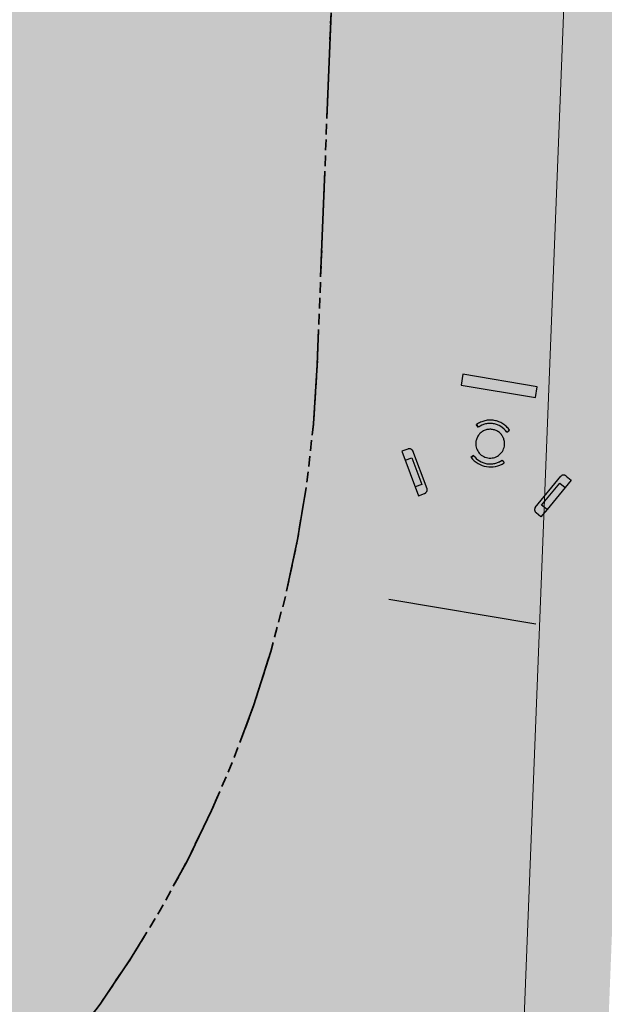
# Model space of a CAD drawing. Units: millimetres. Extents: x 282483 to 291471, y 310002 to 313499.
# Drawn here: x 286543 to 286556, y 311577 to 311600 of the extents above; entities that cross this region are included whole.
import ezdxf

# ---------------------------------------------------------------- set-up
doc = ezdxf.new("R2010")
doc.units = ezdxf.units.MM
doc.header["$LTSCALE"] = 5
doc.linetypes.add('ACAD_ISO02W100', pattern=[15, 12, -3])
doc.linetypes.add('CACHE', pattern=[0.375, 0.25, -0.125])
for name, color, linetype, lineweight in [('Chemin', 7, 'CACHE', 40), ('Chemin 1', 7, 'CACHE', 40), ('LIGNE TROTOIR', 42, 'Continuous', 5), ('VOIE HACHURE', 7, 'Continuous', 5)]:
    doc.layers.add(name, color=color, linetype=linetype, lineweight=lineweight)
doc.layers.add('s.poteaux', color=7, linetype='Continuous', lineweight=25, true_color=0xf50000)
doc.layers.add('TROTOIR HAC', color=7, linetype='Continuous', lineweight=13, true_color=0xffeebd)

# ---------------------------------------------------------------- blocks, each defined once
blk = doc.blocks.new('A$C2BC94649')
at = {"layer": 's.poteaux', "linetype": 'ACAD_ISO02W100', "ltscale": 50}
h = blk.add_hatch(color=1, dxfattribs=at)
edge = h.paths.add_edge_path()
edge.add_line((1.884848868299741, 7.388310680864378), (1.912987271032761, 7.59841936873272))
edge.add_ellipse((2.683355949295219, 7.388310687965713), major_axis=(-0.5646297717352913, 0.5646297717352913), ratio=0.9999999998247671, start_angle=-134.99999950631639, end_angle=29.744318350715503, ccw=False)
edge.add_line((3.481863030174281, 7.388310694776009), (1.884848868299741, 7.388310680864378))
h = blk.add_hatch(color=1, dxfattribs=at)
edge = h.paths.add_edge_path()
edge.add_ellipse((12.80471520673018, 3.775752704357728), major_axis=(8.038124141755588, 8.038124141755585), ratio=0.9999999997675127, start_angle=118.3067753427911, end_angle=126.5344545037302)
edge.add_ellipse((0.1075631028506905, 4.797571854025591), major_axis=(-1.12627378471059, 1.12627378471059), ratio=0.9999999999696064, start_angle=190.3066816106056, end_angle=249.1503031063467, ccw=False)
edge.add_ellipse((13.38098203286063, 3.447765893943142), major_axis=(8.465493663106141, 8.46549366310614), ratio=0.9999999999920932, start_angle=132.8783729351246, end_angle=151.737385663128)
edge.add_line((1.916163083456922, -3.945315257e-07), (3.513177269895095, 3.94473318e-07))
edge.add_ellipse((-7.707309312187135, 3.416432040510699), major_axis=(-8.293712206239787, 8.293712206239787), ratio=0.9999999999674106, start_angle=208.0654725776265, end_angle=227.3187719624925)
edge.add_ellipse((5.321776765806134, 4.797571617818903), major_axis=(1.126273590348576, 1.126273590348576), ratio=0.9999999999656876, start_angle=110.84969303396821, end_angle=169.6933204693212, ccw=False)
edge.add_ellipse((-4.867136349028441, 4.335463101626373), major_axis=(6.226956467961888, 6.226956467961888), ratio=0.9999999999950604, start_angle=322.265943872672, end_angle=332.8928288306313)
edge.add_line((3.513177040207665, 7.04107231349917), (3.247089989599771, 5.895849937922321))
edge.add_ellipse((2.767770081583876, 5.369963955832644), major_axis=(-0.5031419483514168, 0.5031419483514168), ratio=1, start_angle=177.3476742849321, end_angle=272.65232571506795, ccw=False)
edge.add_ellipse((2.714670062006916, 5.433207296591717), major_axis=(0.5614910232495504, 0.5614910232495504), ratio=0.9999999999631668, start_angle=182.8946069457989, end_angle=267.10539309593844, ccw=False)
edge.add_ellipse((2.657514504913706, 5.369963956181892), major_axis=(-0.5012146688262443, 0.5012146688262443), ratio=0.9999999999387627, start_angle=-2.8946069464478796, end_angle=92.89460694293939, ccw=False)
edge.add_line((2.182250134821515, 5.895849939086474), (1.916162853769492, 7.041071524436118))
h = blk.add_hatch(color=1, dxfattribs=at)
edge = h.paths.add_edge_path()
edge.add_line((1.916162853769492, 7.041071524436118), (3.513177040207665, 7.04107231349917))
edge.add_line((3.513177040207665, 7.04107231349917), (3.247089989599771, 5.895849937922321))
edge.add_ellipse((2.71467006165767, 5.369963954552076), major_axis=(-0.5291630406701568, 0.5291630406701571), ratio=0.999999999958241, start_angle=269.6462623075835, end_angle=360.3537375695299)
edge.add_line((2.182250134821515, 5.895849939086474), (1.916162853769492, 7.041071524436118))
h = blk.add_hatch(color=1, dxfattribs=at)
edge = h.paths.add_edge_path()
edge.add_line((1.560946190613321, 5.449233389052097), (0.337800411216449, 4.743049835262354))
edge.add_line((0.337800411216449, 4.743049835262354), (0.9766002955147997, 3.636615999101195))
edge.add_line((0.9766002955147997, 3.636615999101195), (1.417173008900135, 3.890980773663613))
edge.add_ellipse((0.1075629761326127, 4.797571757575497), major_axis=(-1.126273867659574, 1.126273867659574), ratio=0.999999999989655, start_angle=190.3066835922905, end_angle=249.1503021377708)
h = blk.add_hatch(color=1, dxfattribs=at)
edge = h.paths.add_edge_path()
edge.add_line((4.012167121807578, 3.89098069461761), (4.452739832282533, 3.636615989380517))
edge.add_line((4.452739832282533, 3.636615989380517), (5.091539718152489, 4.74304984830087))
edge.add_line((5.091539718152489, 4.74304984830087), (3.868393964134156, 5.449233211285899))
edge.add_ellipse((5.321776916040107, 4.797571592847817), major_axis=(1.126273694525955, 1.126273694525955), ratio=0.9999999999963072, start_angle=110.8496944259456, end_angle=169.6933187575289)
at = {"layer": 's.poteaux', "color": 1, "linetype": 'ACAD_ISO02W100', "ltscale": 50}
for p, q in [((1.493938285449985, 7.388310688140336), (1.493938284693285, 7.041071524610742)), ((3.872773614479228, 7.388310687441844), (1.493938285449985, 7.388310688140336)), ((3.872773614479228, 7.041071523563005), (3.872773614479228, 7.388310687441844)), ((1.493938284693285, 7.041071524610742), (3.872773614479228, 7.041071523563005)), ((2.182250134821515, 5.895849939086474), (2.250748349062632, 5.818865924433338)), ((3.159708036691881, 5.818865933630148), (3.23764812486479, 5.895849509222897)), ((0.1707705824519508, 4.773112155031412), (-4.275934771e-07, 4.674517446081153)), ((-4.275934771e-07, 4.674517446081153), (0.7483491115854122, 3.378338045265991)), ((0.976600301451981, 3.636615985829848), (0.337800411216449, 4.743049835262354)), ((2.182250134821515, 4.844077973335515), (2.250748348771594, 4.92106113146292)), ((3.159708045073784, 4.921061130298766), (3.23764812486479, 4.844077545043546)), ((4.438917332910932, 3.617636570357717), (5.077717218722682, 4.724070429336279)), ((5.244747053307946, 4.754132763308007), (5.415518071327825, 4.655538069084286)), ((0.1497231414541602, 4.415188621147536), (0.3394687213003635, 4.524738284118938)), ((0.3394687213003635, 4.524738284118938), (0.7883711167960428, 3.747216537187342)), ((4.627146524493583, 3.728237142087891), (5.076048915507271, 4.505758890998549)), ((5.415518071327825, 4.655538069084286), (4.816892104863653, 3.618687479465734)), ((5.076048915507271, 4.505758890998549), (5.265794495935551, 4.396209228958468)), ((0.7883711167960428, 3.747216537187342), (0.5986255371244625, 3.637666873575653)), ((4.816892104863653, 3.618687479465734), (4.627146524493583, 3.728237142087891)), ((0.7483491115854122, 3.378338045265991), (0.9191201268695294, 3.476932744553778)), ((4.667168529005722, 3.359358639223502), (4.496397506154606, 3.457953335193451)), ((4.816892104863653, 3.618687479465734), (4.667168529005722, 3.359358639223502)), ((0.3632443193346262, 0), (5.066096034017392, 0))]:
    blk.add_line(p, q, dxfattribs=at)
at = {"layer": 's.poteaux', "color": 1}
for p, q in [((2.250748349062632, 5.818865924433338), (2.172808270086534, 5.895849510387051)), ((3.15970804542303, 5.818865924782584), (3.23764812486479, 5.895849509222897)), ((2.250748348771594, 4.92106113146292), (2.172808270086534, 4.844077544636093)), ((3.159708045073784, 4.921061130298766), (3.23764812486479, 4.844077545043546))]:
    blk.add_line(p, q, dxfattribs=at)
at = {"layer": 's.poteaux', "color": 1, "linetype": 'ACAD_ISO02W100', "ltscale": 50}
for centre, major_axis, ratio, start_param, end_param in [((2.709948915464337, 5.369410977815278), (-0.5270692473652228, 0.5270692473652229), 0.9999999999246381, 4.711193048066831, 6.284380424972854), ((2.705228197388351, 5.369963525270578), (0.4516997324355894, 0.4516997324355894), 0.9999999999312115, 6.277011442135925, 7.860155519185258), ((2.705228198261465, 5.369963527191429), (0.3216456672979898, 0.3216456672979897), 0.9999999999708006, 5.497916199960672, 8.639508853550467), ((2.705228198261465, 5.369963527191429), (0.3216456672979898, 0.3216456672979897), 0.9999999999708006, 2.356323546370879, 5.497916199960672), ((0.2365003852173686, 4.659264796762726), (-0.0929559786976929, 0.0929559786976929), 0.9999999998405732, 4.618037860883963, 6.021385918171017), ((2.70994936407078, 5.421225439116824), (0.5529763438911929, 0.5529763438911927), 0.9999999999743052, 3.186318551016265, 4.667662271310796), ((2.705228197504766, 5.36996352643473), (0.4516997305270419, 0.4516997305270418), 0.9999999999840872, 3.135418763262623, 4.718562868134438), ((5.173935790313407, 4.66851861111354), (-0.0785621347343249, 0.0785621347343249), 0.9999999997757668, -1.476445052883752, 0.2617993877477005), ((0.8533903203206136, 3.590780100203119), (0.0929559784708457, 0.0929559784708457), 0.9999999996358246, 4.450589626394374, 5.853937724543698), ((4.562127304205204, 3.571800685022026), (0.0929559718749908, 0.0929559718749908), 0.9999999999024158, 2.00004388524018, 3.403392041541509)]:
    blk.add_ellipse(centre, major_axis=major_axis, ratio=ratio, start_param=start_param, end_param=end_param, dxfattribs=at)
at = {"layer": 's.poteaux', "color": 1}
for major_axis, ratio, start_param, end_param in [((0.4516997310702092, 0.4516997310702092), 0.9999999999884748, 6.277011441022264, 7.860155508701327), ((0.451699731070891, 0.451699731070891), 0.9999999999236412, 3.135418787432072, 4.718562855047101)]:
    blk.add_ellipse((2.705228198261465, 5.369963527191429), major_axis=major_axis, ratio=ratio, start_param=start_param, end_param=end_param, dxfattribs=at)

msp = doc.modelspace()

# ---------------------------------------------------------------- hatches: boundary and pattern name
at = {"layer": 'TROTOIR HAC', "true_color": 0xefcc85}
h = msp.add_hatch(color=31, dxfattribs=at)
edge = h.paths.add_edge_path()
edge.add_line((286594.9591694252, 311554.7142061819), (286593.4123850634, 311552.036050201))
edge.add_line((286593.4123850634, 311552.036050201), (286591.1715393995, 311546.3783054462))
edge.add_line((286591.1715393995, 311546.3783054462), (286589.9022374955, 311543.6374062003))
edge.add_line((286589.9022374955, 311543.6374062003), (286588.3134211614, 311541.430300481))
edge.add_line((286588.3134211614, 311541.430300481), (286587.1137082324, 311540.3167826822))
edge.add_line((286587.1137082324, 311540.3167826822), (286583.397227895, 311537.7466895123))
edge.add_line((286583.397227895, 311537.7466895123), (286578.1981367221, 311535.8800358284))
edge.add_line((286578.1981367221, 311535.8800358284), (286555.2868895024, 311531.3470526122))
edge.add_line((286555.2868895024, 311531.3470526122), (286506.2995997429, 311525.8679734909))
edge.add_line((286506.2995997429, 311525.8679734909), (286456.2535958582, 311524.3766133166))
edge.add_line((286456.2535958582, 311524.3766133166), (286412.4036413369, 311523.2779989709))
edge.add_line((286412.4036413369, 311523.2779989709), (286376.203641809, 311522.368779971))
edge.add_line((286376.203641809, 311522.368779971), (286292.6228759134, 311520.6126144679))
edge.add_line((286292.6228759134, 311520.6126144679), (286265.446882565, 311520.3136333119))
edge.add_line((286265.446882565, 311520.3136333119), (286265.0193121464, 311518.3088082928))
edge.add_line((286265.0193121464, 311518.3088082928), (286292.6548846753, 311518.6128455846))
edge.add_line((286292.6548846753, 311518.6128455846), (286376.2497575939, 311520.3693074988))
edge.add_line((286376.2497575939, 311520.3693074988), (286412.4537335078, 311521.2786263757))
edge.add_line((286412.4537335078, 311521.2786263757), (286456.3084288146, 311522.3773594968))
edge.add_line((286456.3084288146, 311522.3773594968), (286506.4407750027, 311523.8712926532))
edge.add_line((286506.4407750027, 311523.8712926532), (286555.5926691412, 311529.3687822729))
edge.add_line((286555.5926691412, 311529.3687822729), (286578.7331177825, 311533.9471129198))
edge.add_line((286578.7331177825, 311533.9471129198), (286584.3194623564, 311535.9528039784))
edge.add_line((286584.3194623564, 311535.9528039784), (286588.3691965889, 311538.7533553996))
edge.add_line((286588.3691965889, 311538.7533553996), (286589.820118612, 311540.1000338078))
edge.add_line((286589.820118612, 311540.1000338078), (286591.6368925355, 311542.623807029))
edge.add_line((286591.6368925355, 311542.623807029), (286593.0101633687, 311545.5892142176))
edge.add_line((286593.0101633687, 311545.5892142176), (286595.2177538596, 311551.1629954569))
edge.add_line((286595.2177538596, 311551.1629954569), (286596.9326920665, 311554.1322988252))
edge.add_line((286596.9326920665, 311554.1322988252), (286611.5352656181, 311847.6391316522))
edge.add_arc((286600.548854375, 311848.1857283931), 10.99999999998019, 357.151764660209, 450)
edge.add_line((286600.548854375, 311859.1857283931), (286576.3091434748, 311859.1857283931))
edge.add_arc((286576.3091434748, 311848.1857283931), 11, 90, 177.7465320648615)
edge.add_line((286565.3176502353, 311848.6182516481), (286554.5686259109, 311575.4587698713))
edge.add_arc((286543.3563891205, 311570.2811416673), 12.3499833062463, -117.04002902433001, 24.786723159043106, ccw=False)
edge.add_line((286537.7419276398, 311559.2811457606), (286350.0699175491, 311559.2811457606))
edge.add_arc((286344.4554273678, 311570.2811457608), 12.35000000002752, 141.3044233566005, 297.04013898792414, ccw=False)
edge.add_line((286334.8165157304, 311578.0021484451), (286367.2829430558, 311735.3929535088))
edge.add_arc((286356.5097604794, 311737.615235484), 11.00000000009809, 348.3445623451674, 436.2020931765058)
edge.add_line((286359.13323825, 311748.2978084133), (286314.0692252956, 311748.2978084133))
edge.add_line((286314.0692252956, 311748.2978084133), (286313.6426839121, 311746.2978084133))
edge.add_line((286313.6426839121, 311746.2978084133), (286356.441370104, 311746.6149756339))
edge.add_arc((286356.5097604787, 311737.6152354838), 9.00000000072147, -11.65543765237561, 90.43539083840108, ccw=False)
edge.add_line((286365.3241825874, 311735.797004777), (286332.9510706092, 311578.8585740219))
edge.add_arc((286344.4554273678, 311570.2811457608), 14.35000000009999, 143.292492970255, 295.052069374274)
edge.add_line((286350.5318160976, 311557.2811457606), (286537.2800310569, 311557.2811457606))
edge.add_arc((286543.3563891205, 311570.2811416673), 14.34998330630653, 244.9480346284757, 382.7986471864033)
edge.add_line((286556.5852412501, 311575.8416715182), (286567.3161035516, 311848.5396110563))
edge.add_arc((286576.3091434748, 311848.1857283931), 8.999999999972408, 90, 177.7465320648588, ccw=False)
edge.add_line((286576.3091434748, 311857.1857283931), (286600.548854375, 311857.1857283931))
edge.add_arc((286600.548854375, 311848.1857283931), 9, -2.8482353399591034, 90, ccw=False)
edge.add_line((286609.5377363011, 311847.7385128778), (286594.9591694252, 311554.7142061819))
at = {"layer": 'VOIE HACHURE', "true_color": 0xe6e6e6}
h = msp.add_hatch(color=254, dxfattribs=at)
h.dxf.hatch_style = 1
edge = h.paths.add_edge_path()
edge.add_line((286599.1019796791, 311884.1857283931), (286578.0807272862, 311884.1857283929))
edge.add_arc((286578.0807272862, 311893.1857283929), 9, 177.7471545202031, 270, ccw=False)
edge.add_line((286569.087683519, 311893.5395133566), (286572.5825921055, 311982.3787551598))
edge.add_arc((286559.8315141301, 311988.9614985441), 14.34999999999689, 332.6949572652771, 475.0520693762399)
edge.add_line((286553.7551253998, 312001.9614985441), (286485.1681945822, 312001.9614985441))
edge.add_line((286485.1681945822, 312001.9614985441), (286435.6349885321, 311999.4144981531))
edge.add_arc((286430.2341957678, 311986.1196142681), 14.34999999998141, 67.89149054953799, 193.3966317178038)
edge.add_line((286416.2746664366, 311982.7948524946), (286375.1536540972, 311783.4483345574))
edge.add_arc((286366.3392319893, 311785.2665652644), 8.999999999995197, 271.4127045485688, 348.3445623451246, ccw=False)
edge.add_line((286366.5611166174, 311776.2693008351), (286319.7902696516, 311775.1230806028))
edge.add_line((286319.7902696516, 311775.1230806028), (286313.6426839118, 311746.297808413))
edge.add_line((286313.6426839118, 311746.297808413), (286356.4413701037, 311746.6149756336))
edge.add_arc((286356.5097604785, 311737.6152354835), 9.00000000072147, -11.65543765237561, 90.43539083840108, ccw=False)
edge.add_line((286365.3241825872, 311735.7970047767), (286332.9510706089, 311578.8585740216))
edge.add_arc((286344.4554273675, 311570.2811457606), 14.35000000014666, 143.292492970394, 295.0520693740634)
edge.add_line((286350.5318160973, 311557.2811457603), (286537.2800310566, 311557.2811457603))
edge.add_arc((286543.3563891202, 311570.2811416669), 14.3499833062538, 244.9480346283773, 382.7986471866176)
edge.add_line((286556.5852412498, 311575.8416715179), (286567.3161035513, 311848.539611056))
edge.add_arc((286576.3091434746, 311848.1857283929), 9.00000000003057, 90.00000000037062, 177.7465320648734, ccw=False)
edge.add_line((286576.3091434745, 311857.1857283929), (286600.548854375, 311857.1857283931))
edge.add_arc((286600.5469513424, 311848.1839176866), 9.001810907725622, -2.836122695370193, 89.98788735535737, ccw=False)
edge.add_line((286609.5377363011, 311847.7385128778), (286611.776579614, 311892.7385128779))
edge.add_arc((286602.7857795227, 311893.1877443635), 9.002016174630004, 270.01220866951394, 357.13955597671116, ccw=False)
edge.add_line((286602.7876976856, 311884.1857283932), (286599.1019796791, 311884.1857283929))
edge = h.paths.add_edge_path(flags=16)
edge.add_line((286425.7336985524, 311895.0039591009), (286440.3541615725, 311965.8810661378))
edge.add_arc((286449.1685836803, 311964.0628354303), 8.999999999975259, 92.94355992524157, 168.3445623420715, ccw=False)
edge.add_line((286448.7064137374, 311973.0509608713), (286485.8619071374, 311974.9614985442))
edge.add_line((286485.8619071374, 311974.9614985442), (286535.9088958526, 311974.9614985442))
edge.add_arc((286535.9088958526, 311965.9614985442), 9, -2.2528377427889836, 90, ccw=False)
edge.add_line((286544.9019396676, 311965.6077147949), (286542.0389618645, 311892.8319446439))
edge.add_arc((286533.0459180495, 311893.1857283933), 9.000000000009955, 270, 357.7471622568407, ccw=False)
edge.add_line((286533.0459180495, 311884.1857283933), (286434.5481206602, 311884.1857283934))
edge.add_arc((286434.5481206602, 311893.1857283933), 8.999999999941792, 168.3445623417086, 270, ccw=False)
edge = h.paths.add_edge_path(flags=16)
edge.add_line((286372.6840901353, 311584.2811693631), (286521.2436363231, 311584.2811693631))
edge.add_arc((286521.243636323, 311593.2811693631), 9, 270.0000000003706, 357.7465320637626)
edge.add_line((286530.2366762463, 311592.9272866998), (286540.2673560855, 311847.8318457298))
edge.add_arc((286531.2743161622, 311848.1857283932), 9.000000000037437, 357.7465320637626, 449.9999999996294)
edge.add_line((286531.2743161623, 311857.1857283932), (286425.2655629602, 311857.1857283932))
edge.add_arc((286425.2655629602, 311848.1857283932), 9, 90, 168.3445623466511)
edge.add_line((286416.4511408523, 311850.0039591), (286363.8696680273, 311595.0994000699))
edge.add_arc((286372.6840901352, 311593.2811693631), 8.999999999948159, 168.3445623465762, 270.0000000003706)

# ---------------------------------------------------------------- linework, layer by layer
at = {"layer": 'Chemin', "linetype": 'CACHE', "lineweight": 35, "ltscale": 2, "flags": 128}
msp.add_lwpolyline([(286315.197200835, 311753.8017715709), (286356.6317523217, 311754.116638925, -0.4774620687634124), (286372.7195114652, 311734.5240916982), (286365.7299121933, 311700.6398997114), (286357.8509124635, 311662.4440705771), (286349.9719127337, 311624.2482414428), (286344.6477771046, 311598.4378871177, 0.4751313765114478), (286372.0704236626, 311564.7811693629), (286378.3162185056, 311564.7811693629), (286403.3402075151, 311564.7811693629), (286428.3641965247, 311564.7811693629), (286453.3881855342, 311564.7811693629), (286478.4121745438, 311564.7811693629), (286503.4361635533, 311564.7811693629), (286521.7252535567, 311564.7811693629, 0.4030218258622606), (286549.7046535111, 311591.7073080156), (286549.7398625264, 311592.6246770258), (286550.687076605, 311616.6958057559), (286551.6341025539, 311640.7620939612), (286552.5811285028, 311664.8283821666), (286553.5281544517, 311688.894670372), (286554.4751804007, 311712.9609585773), (286555.4222063496, 311737.0272467828), (286556.3692322985, 311761.0935349881), (286557.3162582474, 311785.1598231935), (286558.2632841964, 311809.2261113989), (286559.2103101453, 311833.2923996042), (286559.8215168045, 311848.824683202, -0.4027403031875927), (286576.0589499992, 311864.4357283931), (286610.3684573967, 311864.4357283931)], format="xyb", dxfattribs=at)
at = {"layer": 'Chemin 1', "linetype": 'CACHE', "lineweight": 35, "ltscale": 0.2, "flags": 128}
msp.add_lwpolyline([(286315.197200835, 311753.8017715709), (286356.6317523217, 311754.116638925, -0.4774620687634124), (286372.7195114652, 311734.5240916982), (286365.7299121933, 311700.6398997114), (286357.8509124635, 311662.4440705771), (286349.9719127337, 311624.2482414428), (286344.6477771046, 311598.4378871177, 0.4751313765114478), (286372.0704236626, 311564.7811693629), (286378.3162185056, 311564.7811693629), (286403.3402075151, 311564.7811693629), (286428.3641965247, 311564.7811693629), (286453.3881855342, 311564.7811693629), (286478.4121745438, 311564.7811693629), (286503.4361635533, 311564.7811693629), (286521.7252535567, 311564.7811693629, 0.4030218258622606), (286549.7046535111, 311591.7073080156), (286549.7398625264, 311592.6246770258), (286550.687076605, 311616.6958057559), (286551.6341025539, 311640.7620939612), (286552.5811285028, 311664.8283821666), (286553.5281544517, 311688.894670372), (286554.4751804007, 311712.9609585773), (286555.4222063496, 311737.0272467828), (286556.3692322985, 311761.0935349881), (286557.3162582474, 311785.1598231935), (286558.2632841964, 311809.2261113989), (286559.2103101453, 311833.2923996042), (286559.8215168045, 311848.824683202, -0.4027403031875927), (286576.0589499992, 311864.4357283931), (286610.3684573967, 311864.4357283931)], format="xyb", dxfattribs=at)
at = {"layer": 'LIGNE TROTOIR', "flags": 128}
msp.add_lwpolyline([(286565.3176502353, 311848.6182516481), (286554.5686259109, 311575.4587698713, -0.7121531356155862), (286537.7419276398, 311559.2811457606), (286350.0699175491, 311559.2811457606, -0.8078764719192352), (286334.8165157304, 311578.0021484451), (286367.2829430558, 311735.3929535088, 0.4033032936856749), (286359.13323825, 311748.2978084133), (286314.0692252956, 311748.2978084133), (286313.6426839121, 311746.2978084133), (286356.441370104, 311746.6149756339, -0.4774621024467498), (286365.3241825874, 311735.797004777), (286332.9510706092, 311578.8585740219, 0.7795976183836271), (286350.5318160976, 311557.2811457606), (286537.2800310569, 311557.2811457606, 0.6863216693395052), (286556.5852412501, 311575.8416715182)], format="xyb", dxfattribs=at)

# ---------------------------------------------------------------- block references
at = {"layer": 's.poteaux', "xscale": 0.7500000000000003, "yscale": 0.7500000000000003, "zscale": 0.7500000000000003, "rotation": 350.5009575377989}
msp.add_blockref('A$C2BC94649', (286551.1319811338, 311586.2018696567, 4.903225829223909e-05), dxfattribs=at)

doc.saveas('drawing.dxf')
